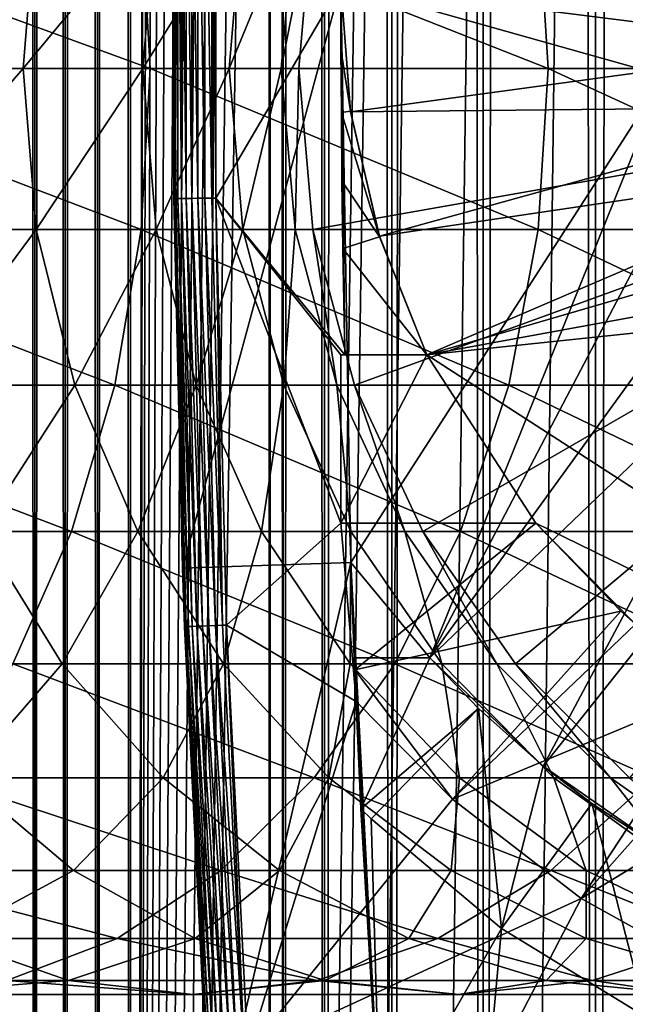
# Model space of a CAD drawing. Extents: x 0 to 350, y 0 to 1216.
# Drawn here: x 312 to 319, y 69 to 81 of the extents above; entities that cross this region are included whole.
import ezdxf

# ---------------------------------------------------------------- set-up
doc = ezdxf.new("R2010")
doc.units = 0
doc.header["$MEASUREMENT"] = 0

msp = doc.modelspace()

# ---------------------------------------------------------------- linework, layer by layer
for points in [[(311.765015, 1.50005, 65.377541), (311.765015, 1214.5, 65.377541), (311.430542, 1214.5, 65.172569)], [(311.765015, 1.50005, 65.377541), (311.430542, 1214.5, 65.172569), (311.430542, 1.50005, 65.172569)], [(311.430542, 1.50005, 36.127483), (311.430542, 1214.5, 36.127483), (311.765015, 1214.5, 35.922508)], [(311.430542, 1.50005, 36.127483), (311.765015, 1214.5, 35.922508), (311.765015, 1.50005, 35.922508)], [(312.127441, 1.50005, 65.527664), (312.127441, 1214.5, 65.527664), (311.765015, 1214.5, 65.377541)], [(312.127441, 1.50005, 65.527664), (311.765015, 1214.5, 65.377541), (311.765015, 1.50005, 65.377541)], [(311.765015, 1.50005, 35.922508), (311.765015, 1214.5, 35.922508), (312.127441, 1214.5, 35.772381)], [(311.765015, 1.50005, 35.922508), (312.127441, 1214.5, 35.772381), (312.127441, 1.50005, 35.772381)], [(312.508911, 1.50005, 65.619247), (312.508911, 1214.5, 65.619247), (312.127441, 1214.5, 65.527664)], [(312.508911, 1.50005, 65.619247), (312.127441, 1214.5, 65.527664), (312.127441, 1.50005, 65.527664)], [(312.127441, 1.50005, 35.772381), (312.127441, 1214.5, 35.772381), (312.508911, 1214.5, 35.680801)], [(312.127441, 1.50005, 35.772381), (312.508911, 1214.5, 35.680801), (312.508911, 1.50005, 35.680801)], [(312.899994, 1.50005, 65.650024), (312.899994, 1214.5, 65.650024), (312.508911, 1214.5, 65.619247)], [(312.899994, 1.50005, 65.650024), (312.508911, 1214.5, 65.619247), (312.508911, 1.50005, 65.619247)], [(312.508911, 1.50005, 35.680801), (312.508911, 1214.5, 35.680801), (312.899994, 1214.5, 35.650024)], [(312.508911, 1.50005, 35.680801), (312.899994, 1214.5, 35.650024), (312.899994, 1.50005, 35.650024)], [(312.899994, 1.50005, 65.650024), (314.899994, 1180, 65.650024), (312.899994, 1214.5, 65.650024)], [(335.399994, 1214.5, 35.650024), (335.399994, 1.50005, 35.650024), (312.899994, 1214.5, 35.650024)], [(312.899994, 1214.5, 35.650024), (335.399994, 1.50005, 35.650024), (312.899994, 1.50005, 35.650024)], [(314.714844, 1.50005, 48.765942), (314.714844, 1214.5, 48.765942), (314.549988, 1.50005, 50.650024)], [(314.549988, 1.50005, 50.650024), (314.714844, 1214.5, 48.765942), (314.549988, 1214.5, 50.650024)], [(314.549988, 1.50005, 50.650024), (314.549988, 1214.5, 50.650024), (314.714844, 1.50005, 52.534107)], [(314.714844, 1.50005, 52.534107), (314.549988, 1214.5, 50.650024), (314.714844, 1214.5, 52.534107)], [(315.204346, 1.50005, 46.939106), (315.204346, 1214.5, 46.939106), (314.714844, 1.50005, 48.765942)], [(314.714844, 1.50005, 48.765942), (315.204346, 1214.5, 46.939106), (314.714844, 1214.5, 48.765942)], [(314.714844, 1.50005, 52.534107), (314.714844, 1214.5, 52.534107), (315.204346, 1.50005, 54.360943)], [(315.204346, 1.50005, 54.360943), (314.714844, 1214.5, 52.534107), (315.204346, 1214.5, 54.360943)], [(316.003632, 1.50005, 45.225025), (316.003632, 1214.5, 45.225025), (315.204346, 1.50005, 46.939106)], [(315.204346, 1.50005, 46.939106), (316.003632, 1214.5, 45.225025), (315.204346, 1214.5, 46.939106)], [(315.204346, 1.50005, 54.360943), (315.204346, 1214.5, 54.360943), (316.003632, 1.50005, 56.075024)], [(316.003632, 1.50005, 56.075024), (315.204346, 1214.5, 54.360943), (316.003632, 1214.5, 56.075024)], [(317.088409, 1.50005, 43.675777), (317.088409, 1214.5, 43.675777), (316.003632, 1.50005, 45.225025)], [(316.003632, 1.50005, 45.225025), (317.088409, 1214.5, 43.675777), (316.003632, 1214.5, 45.225025)], [(316.003632, 1.50005, 56.075024), (316.003632, 1214.5, 56.075024), (317.088409, 1.50005, 57.624268)], [(317.088409, 1.50005, 57.624268), (316.003632, 1214.5, 56.075024), (317.088409, 1214.5, 57.624268)], [(318.425751, 1.50005, 42.338444), (318.425751, 1214.5, 42.338444), (317.088409, 1.50005, 43.675777)], [(317.088409, 1.50005, 43.675777), (318.425751, 1214.5, 42.338444), (317.088409, 1214.5, 43.675777)], [(317.088409, 1.50005, 57.624268), (317.088409, 1214.5, 57.624268), (318.425751, 1.50005, 58.961605)], [(318.425751, 1.50005, 58.961605), (317.088409, 1214.5, 57.624268), (318.425751, 1214.5, 58.961605)], [(319.975006, 1.50005, 41.253647), (319.975006, 1214.5, 41.253647), (318.425751, 1.50005, 42.338444)], [(318.425751, 1.50005, 42.338444), (319.975006, 1214.5, 41.253647), (318.425751, 1214.5, 42.338444)], [(318.425751, 1.50005, 58.961605), (318.425751, 1214.5, 58.961605), (319.975006, 1.50005, 60.046398)], [(319.975006, 1.50005, 60.046398), (318.425751, 1214.5, 58.961605), (319.975006, 1214.5, 60.046398)], [(312.899994, 1.50005, 65.650024), (315.067108, 1178.089844, 65.650024), (314.899994, 1180, 65.650024)], [(315.563385, 1176.237793, 65.650024), (315.067108, 1178.089844, 65.650024), (312.899994, 1.50005, 65.650024)], [(312.899994, 1.50005, 65.650024), (316.373718, 1174.5, 65.650024), (315.563385, 1176.237793, 65.650024)], [(312.899994, 1.50005, 65.650024), (317.473511, 1172.929321, 65.650024), (316.373718, 1174.5, 65.650024)], [(318.829346, 1171.573486, 65.650024), (317.473511, 1172.929321, 65.650024), (312.899994, 1.50005, 65.650024)], [(312.899994, 1.50005, 65.650024), (320.399994, 1170.473755, 65.650024), (318.829346, 1171.573486, 65.650024)], [(312.899994, 1.50005, 65.650024), (331.399994, 1170.473755, 65.650024), (329.662231, 1169.66333, 65.650024)], [(312.899994, 1.50005, 65.650024), (322.137787, 1169.66333, 65.650024), (320.399994, 1170.473755, 65.650024)], [(312.899994, 1.50005, 65.650024), (314.899994, 36.000053, 65.650024), (331.399994, 1170.473755, 65.650024)], [(331.399994, 1170.473755, 65.650024), (314.899994, 36.000053, 65.650024), (315.067108, 37.910141, 65.650024)], [(331.399994, 1170.473755, 65.650024), (315.067108, 37.910141, 65.650024), (315.563385, 39.762177, 65.650024)], [(315.563385, 39.762177, 65.650024), (316.373718, 41.500011, 65.650024), (331.399994, 1170.473755, 65.650024)], [(316.373718, 41.500011, 65.650024), (317.473511, 43.070713, 65.650024), (331.399994, 1170.473755, 65.650024)], [(331.399994, 1170.473755, 65.650024), (317.473511, 43.070713, 65.650024), (318.829346, 44.426479, 65.650024)], [(329.662231, 1169.66333, 65.650024), (327.81012, 1169.167114, 65.650024), (312.899994, 1.50005, 65.650024)], [(323.989868, 1169.167114, 65.650024), (322.137787, 1169.66333, 65.650024), (312.899994, 1.50005, 65.650024)], [(312.899994, 1.50005, 65.650024), (327.81012, 1169.167114, 65.650024), (325.899994, 1169, 65.650024)], [(312.899994, 1.50005, 65.650024), (325.899994, 1169, 65.650024), (323.989868, 1169.167114, 65.650024)], [(317.473511, 87.070663, 64.650024), (318.829346, 88.426491, 64.650024), (325.899994, 80, 64.650024)], [(325.899994, 80, 64.650024), (316.373718, 85.5, 64.650024), (317.473511, 87.070663, 64.650024)], [(325.899994, 80, 64.650024), (315.563385, 83.762222, 64.650024), (316.373718, 85.5, 64.650024)], [(315.067108, 81.910133, 64.650024), (315.563385, 83.762222, 64.650024), (325.899994, 80, 64.650024)], [(313.399994, 81, 35.150024), (313.418152, 78.456024, 35.197075), (313.418152, 83.543976, 35.197075)], [(313.418152, 83.543976, 35.197075), (313.418152, 78.456024, 35.197075), (313.433655, 78.456223, 35.28196)], [(313.418152, 83.543976, 35.197075), (313.433655, 78.456223, 35.28196), (313.433655, 83.543777, 35.28196)], [(313.433655, 83.543777, 35.28196), (313.433655, 78.456223, 35.28196), (313.463501, 78.456596, 35.362911)], [(313.433655, 83.543777, 35.28196), (313.463501, 78.456596, 35.362911), (313.463501, 83.543404, 35.362911)], [(313.463501, 83.543404, 35.362911), (313.463501, 78.456596, 35.362911), (313.506836, 78.457138, 35.437527)], [(313.463501, 83.543404, 35.362911), (313.506836, 78.457138, 35.437527), (313.506836, 83.542862, 35.437527)], [(313.506836, 83.542862, 35.437527), (313.506836, 78.457138, 35.437527), (313.562378, 78.457832, 35.503574)], [(313.506836, 83.542862, 35.437527), (313.562378, 78.457832, 35.503574), (313.562378, 83.542168, 35.503574)], [(313.562378, 83.542168, 35.503574), (313.562378, 78.457832, 35.503574), (313.628418, 78.458664, 35.559097)], [(313.562378, 83.542168, 35.503574), (313.628418, 78.458664, 35.559097), (313.628418, 83.541336, 35.559097)], [(313.628418, 83.541336, 35.559097), (313.628418, 78.458664, 35.559097), (313.703003, 78.459595, 35.602436)], [(313.628418, 83.541336, 35.559097), (313.703003, 78.459595, 35.602436), (313.703003, 83.540405, 35.602436)], [(313.703003, 83.540405, 35.602436), (313.703003, 78.459595, 35.602436), (313.783966, 78.460609, 35.632301)], [(313.703003, 83.540405, 35.602436), (313.783966, 78.460609, 35.632301), (313.783966, 83.539391, 35.632301)], [(313.783966, 83.539391, 35.632301), (313.783966, 78.460609, 35.632301), (313.868835, 78.46167, 35.647804)], [(313.783966, 83.539391, 35.632301), (313.868835, 78.46167, 35.647804), (313.868835, 83.53833, 35.647804)], [(313.868835, 83.53833, 35.647804), (313.868835, 78.46167, 35.647804), (313.915894, 83.537743, 35.650024)], [(313.868835, 78.46167, 35.647804), (313.915894, 78.462257, 35.650024), (313.915894, 83.537743, 35.650024)], [(315.399994, 81, 35.650024), (313.915894, 83.537743, 35.650024), (313.915894, 78.462257, 35.650024)], [(313.029541, 81.910133, 142.766525), (307.91922, 81.910133, 146.556595), (313.135559, 80, 142.895706)], [(313.135559, 80, 142.895706), (307.91922, 81.910133, 146.556595), (308.012085, 80, 146.695541)], [(311.626831, 80, 109.105408), (309.822601, 80, 112.920082), (311.781219, 81.910133, 109.169365)], [(311.781219, 81.910133, 109.169365), (309.822601, 80, 112.920082), (309.970001, 81.910133, 112.998863)], [(313.048431, 80, 105.132263), (311.626831, 80, 109.105408), (313.208344, 81.910133, 105.180779)], [(313.208344, 81.910133, 105.180779), (311.626831, 80, 109.105408), (311.781219, 81.910133, 109.169365)], [(317.743744, 81.910133, 138.49379), (313.029541, 81.910133, 142.766525), (317.861938, 80, 138.611969)], [(317.861938, 80, 138.611969), (313.029541, 81.910133, 142.766525), (313.135559, 80, 142.895706)], [(314.073792, 80, 101.03891), (313.048431, 80, 105.132263), (314.237671, 81.910133, 101.07151)], [(314.237671, 81.910133, 101.07151), (313.048431, 80, 105.132263), (313.208344, 81.910133, 105.180779)], [(314.692963, 80, 96.864761), (314.073792, 80, 101.03891), (314.859253, 81.910133, 96.881142)], [(314.859253, 81.910133, 96.881142), (314.073792, 80, 101.03891), (314.237671, 81.910133, 101.07151)], [(314.899994, 80, 92.650024), (314.692963, 80, 96.864761), (315.067108, 81.910133, 92.650024)], [(315.067108, 81.910133, 92.650024), (314.692963, 80, 96.864761), (314.859253, 81.910133, 96.881142)], [(325.899994, 80, 64.650024), (314.899994, 80, 64.650024), (315.067108, 81.910133, 64.650024)], [(314.899994, 80, 64.650024), (315.067108, 81.910133, 92.650024), (315.067108, 81.910133, 64.650024)], [(314.899994, 80, 64.650024), (314.899994, 80, 92.650024), (315.067108, 81.910133, 92.650024)], [(322.016479, 81.910133, 133.779572), (317.743744, 81.910133, 138.49379), (322.145691, 80, 133.88559)], [(322.145691, 80, 133.88559), (317.743744, 81.910133, 138.49379), (317.861938, 80, 138.611969)], [(313.399994, 81, 35.150024), (313.415924, 78.456001, 35.150024), (313.418152, 78.456024, 35.197075)], [(313.518494, 74.062981, 0.650024), (313.415924, 78.456001, 35.150024), (313.399994, 81, 0.650024)], [(313.415924, 78.456001, 35.150024), (313.399994, 81, 35.150024), (313.399994, 81, 0.650024)], [(315.399994, 81, 0.650024), (313.518494, 74.062981, 0.650024), (313.399994, 81, 0.650024)], [(315.517334, 74.131287, 0.650024), (313.518494, 74.062981, 0.650024), (315.399994, 81, 0.650024)], [(315.399994, 81, 35.650024), (313.915894, 78.462257, 35.650024), (315.44812, 76.599998, 35.650024)], [(315.399994, 81, 32.650024), (315.401459, 80.234489, 32.677826), (315.513733, 79.496178, 32.650024)], [(315.399994, 81, 35.650024), (315.44812, 76.599998, 35.650024), (315.448334, 76.599716, 33.530441)], [(315.448334, 76.599716, 33.530441), (315.424469, 77.863373, 33.107071), (315.399994, 81, 35.650024)], [(315.399994, 81, 35.650024), (315.424469, 77.863373, 33.107071), (315.413544, 78.666031, 32.905594)], [(315.399994, 81, 35.650024), (315.413544, 78.666031, 32.905594), (315.405731, 79.479752, 32.759239)], [(315.405731, 79.479752, 32.759239), (315.401459, 80.234489, 32.677826), (315.399994, 81, 35.650024)], [(315.399994, 81, 35.650024), (315.401459, 80.234489, 32.677826), (315.399994, 81, 32.650024)], [(315.513733, 79.496178, 32.650024), (315.515106, 79.487167, 5.650023), (315.399994, 81, 5.650023)], [(315.513733, 79.496178, 32.650024), (315.399994, 81, 5.650023), (315.399994, 81, 32.650024)], [(315.515106, 79.487167, 5.650023), (321.214569, 80.261993, 5.650023), (315.399994, 81, 5.650023)], [(315.399994, 81, 5.650023), (321.214569, 80.261993, 5.650023), (321.149994, 81, 5.650023)], [(315.399994, 81, 0.650024), (315.399994, 81, 3.650023), (315.517334, 74.131287, 0.650024)], [(315.517334, 74.131287, 0.650024), (315.399994, 81, 3.650023), (315.517334, 74.131287, 3.650023)], [(315.399994, 81, 3.650023), (319.244965, 79.914696, 3.650023), (315.517334, 74.131287, 3.650023)], [(315.399994, 81, 3.650023), (319.149994, 81, 3.650023), (319.244965, 79.914696, 3.650023)], [(315.515106, 79.487167, 5.650023), (321.406311, 79.546417, 5.650023), (321.214569, 80.261993, 5.650023)], [(315.513733, 79.496178, 32.650024), (315.401459, 80.234489, 32.677826), (315.405731, 79.479752, 32.759239)], [(313.029541, 78.089867, 142.766525), (308.012085, 80, 146.695541), (307.91922, 78.089867, 146.556595)], [(313.135559, 80, 142.895706), (308.012085, 80, 146.695541), (313.029541, 78.089867, 142.766525)], [(311.626831, 80, 109.105408), (309.970001, 78.089867, 112.998863), (309.822601, 80, 112.920082)], [(311.781219, 78.089867, 109.169365), (309.970001, 78.089867, 112.998863), (311.626831, 80, 109.105408)], [(313.048431, 80, 105.132263), (311.781219, 78.089867, 109.169365), (311.626831, 80, 109.105408)], [(313.208344, 78.089867, 105.180779), (311.781219, 78.089867, 109.169365), (313.048431, 80, 105.132263)], [(317.743744, 78.089867, 138.49379), (313.135559, 80, 142.895706), (313.029541, 78.089867, 142.766525)], [(314.073792, 80, 101.03891), (313.208344, 78.089867, 105.180779), (313.048431, 80, 105.132263)], [(317.861938, 80, 138.611969), (313.135559, 80, 142.895706), (317.743744, 78.089867, 138.49379)], [(314.237671, 78.089867, 101.07151), (313.208344, 78.089867, 105.180779), (314.073792, 80, 101.03891)], [(314.692963, 80, 96.864761), (314.237671, 78.089867, 101.07151), (314.073792, 80, 101.03891)], [(314.859253, 78.089867, 96.881142), (314.237671, 78.089867, 101.07151), (314.692963, 80, 96.864761)], [(314.899994, 80, 92.650024), (314.859253, 78.089867, 96.881142), (314.692963, 80, 96.864761)], [(315.067108, 78.089867, 92.650024), (314.859253, 78.089867, 96.881142), (314.899994, 80, 92.650024)], [(325.899994, 80, 64.650024), (315.067108, 78.089867, 64.650024), (314.899994, 80, 64.650024)], [(315.067108, 78.089867, 64.650024), (315.067108, 78.089867, 92.650024), (314.899994, 80, 92.650024)], [(315.067108, 78.089867, 64.650024), (314.899994, 80, 92.650024), (314.899994, 80, 64.650024)], [(315.563385, 76.237778, 64.650024), (315.067108, 78.089867, 64.650024), (325.899994, 80, 64.650024)], [(315.517334, 74.131287, 3.650023), (319.244965, 79.914696, 3.650023), (316.455719, 73, 3.650023)], [(325.899994, 80, 64.650024), (316.373718, 74.5, 64.650024), (315.563385, 76.237778, 64.650024)], [(325.899994, 80, 64.650024), (317.473511, 72.929337, 64.650024), (316.373718, 74.5, 64.650024)], [(316.455719, 73, 3.650023), (319.244965, 79.914696, 3.650023), (319.526917, 78.862373, 3.650023)], [(318.829346, 71.573509, 64.650024), (317.473511, 72.929337, 64.650024), (325.899994, 80, 64.650024)], [(322.016479, 78.089867, 133.779572), (317.861938, 80, 138.611969), (317.743744, 78.089867, 138.49379)], [(322.145691, 80, 133.88559), (317.861938, 80, 138.611969), (322.016479, 78.089867, 133.779572)], [(315.513733, 79.496178, 32.650024), (315.405731, 79.479752, 32.759239), (315.860474, 78.000465, 32.650024)], [(315.860474, 78.000465, 32.650024), (315.405731, 79.479752, 32.759239), (315.413544, 78.666031, 32.905594)], [(315.860474, 78.000465, 32.650024), (315.515106, 79.487167, 5.650023), (315.513733, 79.496178, 32.650024)], [(315.857727, 78.009163, 5.650023), (321.406311, 79.546417, 5.650023), (315.515106, 79.487167, 5.650023)], [(315.860474, 78.000465, 32.650024), (315.857727, 78.009163, 5.650023), (315.515106, 79.487167, 5.650023)], [(315.857727, 78.009163, 5.650023), (321.719391, 78.875, 5.650023), (321.406311, 79.546417, 5.650023)], [(316.420013, 76.599998, 5.650023), (321.719391, 78.875, 5.650023), (315.857727, 78.009163, 5.650023)], [(316.420013, 76.599998, 5.650023), (322.144318, 78.26815, 5.650023), (321.719391, 78.875, 5.650023)], [(319.526917, 78.862373, 3.650023), (319.987335, 77.875, 3.650023), (316.455719, 73, 3.650023)], [(315.860474, 78.000465, 32.650024), (315.413544, 78.666031, 32.905594), (315.424469, 77.863373, 33.107071)], [(313.418152, 78.456024, 35.197075), (313.415924, 78.456001, 35.150024), (313.543365, 73.369591, 35.150024)], [(313.518494, 74.062981, 0.650024), (313.543365, 73.369591, 35.150024), (313.415924, 78.456001, 35.150024)], [(313.418152, 78.456024, 35.197075), (313.561066, 73.370262, 35.28196), (313.433655, 78.456223, 35.28196)], [(313.543365, 73.369591, 35.150024), (313.545593, 73.369675, 35.197075), (313.418152, 78.456024, 35.197075)], [(313.418152, 78.456024, 35.197075), (313.545593, 73.369675, 35.197075), (313.561066, 73.370262, 35.28196)], [(313.433655, 78.456223, 35.28196), (313.590912, 73.371384, 35.362911), (313.463501, 78.456596, 35.362911)], [(313.433655, 78.456223, 35.28196), (313.561066, 73.370262, 35.28196), (313.590912, 73.371384, 35.362911)], [(313.463501, 78.456596, 35.362911), (313.634216, 73.373009, 35.437527), (313.506836, 78.457138, 35.437527)], [(313.463501, 78.456596, 35.362911), (313.590912, 73.371384, 35.362911), (313.634216, 73.373009, 35.437527)], [(313.506836, 78.457138, 35.437527), (313.689697, 73.375092, 35.503574), (313.562378, 78.457832, 35.503574)], [(313.506836, 78.457138, 35.437527), (313.634216, 73.373009, 35.437527), (313.689697, 73.375092, 35.503574)], [(313.562378, 78.457832, 35.503574), (313.755707, 73.377579, 35.559097), (313.628418, 78.458664, 35.559097)], [(313.562378, 78.457832, 35.503574), (313.689697, 73.375092, 35.503574), (313.755707, 73.377579, 35.559097)], [(313.628418, 78.458664, 35.559097), (313.830261, 73.380379, 35.602436), (313.703003, 78.459595, 35.602436)], [(313.628418, 78.458664, 35.559097), (313.755707, 73.377579, 35.559097), (313.830261, 73.380379, 35.602436)], [(313.703003, 78.459595, 35.602436), (313.911163, 73.383423, 35.632301), (313.783966, 78.460609, 35.632301)], [(313.703003, 78.459595, 35.602436), (313.830261, 73.380379, 35.602436), (313.911163, 73.383423, 35.632301)], [(313.783966, 78.460609, 35.632301), (313.996002, 73.386604, 35.647804), (313.868835, 78.46167, 35.647804)], [(313.783966, 78.460609, 35.632301), (313.911163, 73.383423, 35.632301), (313.996002, 73.386604, 35.647804)], [(313.868835, 78.46167, 35.647804), (313.996002, 73.386604, 35.647804), (313.915894, 78.462257, 35.650024)], [(314.04303, 73.388374, 35.650024), (315.399994, 74.599998, 35.650024), (313.915894, 78.462257, 35.650024)], [(313.915894, 78.462257, 35.650024), (315.399994, 74.599998, 35.650024), (315.399994, 76.599998, 35.650024)], [(313.915894, 78.462257, 35.650024), (315.399994, 76.599998, 35.650024), (315.44812, 76.599998, 35.650024)], [(313.996002, 73.386604, 35.647804), (314.04303, 73.388374, 35.650024), (313.915894, 78.462257, 35.650024)], [(322.668152, 77.744308, 5.650023), (322.144318, 78.26815, 5.650023), (316.420013, 76.599998, 5.650023)], [(312.714691, 76.237778, 142.382904), (307.91922, 78.089867, 146.556595), (307.643524, 76.237778, 146.143967)], [(313.029541, 78.089867, 142.766525), (307.91922, 78.089867, 146.556595), (312.714691, 76.237778, 142.382904)], [(311.781219, 78.089867, 109.169365), (310.407684, 76.237778, 113.232796), (309.970001, 78.089867, 112.998863)], [(312.239716, 76.237778, 109.359276), (310.407684, 76.237778, 113.232796), (311.781219, 78.089867, 109.169365)], [(313.208344, 78.089867, 105.180779), (312.239716, 76.237778, 109.359276), (311.781219, 78.089867, 109.169365)], [(313.683258, 76.237778, 105.324829), (312.239716, 76.237778, 109.359276), (313.208344, 78.089867, 105.180779)], [(317.392853, 76.237778, 138.142883), (313.029541, 78.089867, 142.766525), (312.714691, 76.237778, 142.382904)], [(317.743744, 78.089867, 138.49379), (313.029541, 78.089867, 142.766525), (317.392853, 76.237778, 138.142883)], [(314.237671, 78.089867, 101.07151), (313.683258, 76.237778, 105.324829), (313.208344, 78.089867, 105.180779)], [(314.724396, 76.237778, 101.168327), (313.683258, 76.237778, 105.324829), (314.237671, 78.089867, 101.07151)], [(314.859253, 78.089867, 96.881142), (314.724396, 76.237778, 101.168327), (314.237671, 78.089867, 101.07151)], [(315.353149, 76.237778, 96.929787), (314.724396, 76.237778, 101.168327), (314.859253, 78.089867, 96.881142)], [(315.067108, 78.089867, 92.650024), (315.353149, 76.237778, 96.929787), (314.859253, 78.089867, 96.881142)], [(315.563385, 76.237778, 92.650024), (315.353149, 76.237778, 96.929787), (315.067108, 78.089867, 92.650024)], [(315.563385, 76.237778, 64.650024), (315.563385, 76.237778, 92.650024), (315.067108, 78.089867, 92.650024)], [(315.563385, 76.237778, 64.650024), (315.067108, 78.089867, 92.650024), (315.067108, 78.089867, 64.650024)], [(321.632874, 76.237778, 133.464737), (317.743744, 78.089867, 138.49379), (317.392853, 76.237778, 138.142883)], [(322.016479, 78.089867, 133.779572), (317.743744, 78.089867, 138.49379), (321.632874, 76.237778, 133.464737)], [(315.860474, 78.000465, 32.650024), (315.424469, 77.863373, 33.107071), (316.420013, 76.599998, 32.650024)], [(316.420013, 76.599998, 32.650024), (316.420013, 76.599998, 5.650023), (315.857727, 78.009163, 5.650023)], [(316.420013, 76.599998, 32.650024), (315.857727, 78.009163, 5.650023), (315.860474, 78.000465, 32.650024)], [(316.420013, 76.599998, 32.650024), (315.424469, 77.863373, 33.107071), (315.448334, 76.599716, 33.530441)], [(316.455719, 73, 3.650023), (319.987335, 77.875, 3.650023), (320.612213, 76.982574, 3.650023)], [(322.668152, 77.744308, 5.650023), (316.420013, 76.599998, 5.650023), (323.274994, 77.319389, 5.650023)], [(323.274994, 77.319389, 5.650023), (316.420013, 76.599998, 5.650023), (325.075317, 71.005272, 5.650023)], [(316.455719, 73, 3.650023), (320.612213, 76.982574, 3.650023), (317.803619, 71.710495, 3.650023)], [(317.803619, 71.710495, 3.650023), (320.612213, 76.982574, 3.650023), (321.382568, 76.212219, 3.650023)], [(315.44812, 76.599998, 35.650024), (315.399994, 76.599998, 35.650024), (315.448334, 76.599716, 33.530441)], [(315.448334, 76.599716, 33.530441), (315.399994, 76.599998, 35.650024), (315.399994, 76.599998, 5.650023)], [(315.448334, 76.599716, 33.530441), (315.399994, 76.599998, 5.650023), (316.420013, 76.599998, 32.650024)], [(316.420013, 76.599998, 32.650024), (315.399994, 76.599998, 5.650023), (316.420013, 76.599998, 5.650023)], [(315.399994, 74.599998, 35.650024), (315.399994, 74.599998, 5.650023), (315.399994, 76.599998, 35.650024)], [(315.399994, 76.599998, 35.650024), (315.399994, 74.599998, 5.650023), (315.399994, 76.599998, 5.650023)], [(315.399994, 76.599998, 5.650023), (315.399994, 74.599998, 5.650023), (316.420013, 76.599998, 5.650023)], [(316.420013, 76.599998, 5.650023), (315.399994, 74.599998, 5.650023), (317.716248, 74.599998, 5.650023)], [(316.420013, 76.599998, 5.650023), (317.716248, 74.599998, 5.650023), (325.075317, 71.005272, 5.650023)], [(312.200653, 74.5, 141.7565), (307.643524, 76.237778, 146.143967), (307.193329, 74.5, 145.4702)], [(312.714691, 76.237778, 142.382904), (307.643524, 76.237778, 146.143967), (312.200653, 74.5, 141.7565)], [(312.239716, 76.237778, 109.359276), (311.122314, 74.5, 113.614792), (310.407684, 76.237778, 113.232796)], [(312.988342, 74.5, 109.66938), (311.122314, 74.5, 113.614792), (312.239716, 76.237778, 109.359276)], [(316.819855, 74.5, 137.569885), (312.714691, 76.237778, 142.382904), (312.200653, 74.5, 141.7565)], [(313.683258, 76.237778, 105.324829), (312.988342, 74.5, 109.66938), (312.239716, 76.237778, 109.359276)], [(317.392853, 76.237778, 138.142883), (312.714691, 76.237778, 142.382904), (316.819855, 74.5, 137.569885)], [(314.45871, 74.5, 105.560066), (312.988342, 74.5, 109.66938), (313.683258, 76.237778, 105.324829)], [(314.724396, 76.237778, 101.168327), (314.45871, 74.5, 105.560066), (313.683258, 76.237778, 105.324829)], [(315.519165, 74.5, 101.326416), (314.45871, 74.5, 105.560066), (314.724396, 76.237778, 101.168327)], [(315.353149, 76.237778, 96.929787), (315.519165, 74.5, 101.326416), (314.724396, 76.237778, 101.168327)], [(315.563385, 76.237778, 92.650024), (316.159546, 74.5, 97.009209), (315.353149, 76.237778, 96.929787)], [(316.159546, 74.5, 97.009209), (315.519165, 74.5, 101.326416), (315.353149, 76.237778, 96.929787)], [(316.373718, 74.5, 92.650024), (316.159546, 74.5, 97.009209), (315.563385, 76.237778, 92.650024)], [(316.373718, 74.5, 64.650024), (316.373718, 74.5, 92.650024), (315.563385, 76.237778, 92.650024)], [(316.373718, 74.5, 64.650024), (315.563385, 76.237778, 92.650024), (315.563385, 76.237778, 64.650024)], [(321.0065, 74.5, 132.950668), (317.392853, 76.237778, 138.142883), (316.819855, 74.5, 137.569885)], [(321.632874, 76.237778, 133.464737), (317.392853, 76.237778, 138.142883), (321.0065, 74.5, 132.950668)], [(317.803619, 71.710495, 3.650023), (321.382568, 76.212219, 3.650023), (319.335052, 70.64547, 3.650023)], [(314.04303, 73.388374, 35.650024), (315.580505, 72.480751, 35.650024), (315.399994, 74.599998, 35.650024)], [(317.716248, 74.599998, 5.650023), (315.399994, 74.599998, 5.650023), (315.501862, 74.599983, 34.436985)], [(315.501862, 74.599983, 34.436985), (315.399994, 74.599998, 5.650023), (315.399994, 74.599998, 35.650024)], [(315.501862, 74.599983, 34.436985), (315.399994, 74.599998, 35.650024), (315.501862, 74.599998, 35.650024)], [(315.580505, 72.480751, 35.650024), (315.501862, 74.599998, 35.650024), (315.399994, 74.599998, 35.650024)], [(315.564972, 72.855614, 35.419476), (317.716248, 74.599998, 32.650024), (315.501862, 74.599983, 34.436985)], [(315.501862, 74.599983, 34.436985), (315.501862, 74.599998, 35.650024), (315.564972, 72.855614, 35.419476)], [(315.564972, 72.855614, 35.419476), (315.501862, 74.599998, 35.650024), (315.580505, 72.480751, 35.650024)], [(315.501862, 74.599983, 34.436985), (317.716248, 74.599998, 32.650024), (317.716248, 74.599998, 5.650023)], [(315.564972, 72.855614, 35.419476), (318.726288, 73.552742, 32.650024), (317.716248, 74.599998, 32.650024)], [(318.726288, 73.552742, 32.650024), (318.900391, 73.400322, 5.650023), (317.716248, 74.599998, 5.650023)], [(318.726288, 73.552742, 32.650024), (317.716248, 74.599998, 5.650023), (317.716248, 74.599998, 32.650024)], [(325.075317, 71.005272, 5.650023), (317.716248, 74.599998, 5.650023), (318.900391, 73.400322, 5.650023)], [(312.200653, 74.5, 141.7565), (307.193329, 74.5, 145.4702), (311.50293, 72.929337, 140.906357)], [(312.092255, 72.929337, 114.133232), (309.792969, 72.929337, 117.969307), (311.122314, 74.5, 113.614792)], [(312.988342, 74.5, 109.66938), (312.092255, 72.929337, 114.133232), (311.122314, 74.5, 113.614792)], [(316.042206, 72.929337, 136.792221), (312.200653, 74.5, 141.7565), (311.50293, 72.929337, 140.906357)], [(314.004425, 72.929337, 110.090248), (312.092255, 72.929337, 114.133232), (312.988342, 74.5, 109.66938)], [(316.819855, 74.5, 137.569885), (312.200653, 74.5, 141.7565), (316.042206, 72.929337, 136.792221)], [(314.45871, 74.5, 105.560066), (314.004425, 72.929337, 110.090248), (312.988342, 74.5, 109.66938)], [(315.511108, 72.929337, 105.879318), (314.004425, 72.929337, 110.090248), (314.45871, 74.5, 105.560066)], [(315.519165, 74.5, 101.326416), (315.511108, 72.929337, 105.879318), (314.45871, 74.5, 105.560066)], [(316.597839, 72.929337, 101.54097), (315.511108, 72.929337, 105.879318), (315.519165, 74.5, 101.326416)], [(316.159546, 74.5, 97.009209), (316.597839, 72.929337, 101.54097), (315.519165, 74.5, 101.326416)], [(320.156311, 72.929337, 132.252975), (316.819855, 74.5, 137.569885), (316.042206, 72.929337, 136.792221)], [(316.373718, 74.5, 92.650024), (317.254089, 72.929337, 97.117012), (316.159546, 74.5, 97.009209)], [(317.254089, 72.929337, 97.117012), (316.597839, 72.929337, 101.54097), (316.159546, 74.5, 97.009209)], [(317.473511, 72.929337, 92.650024), (317.254089, 72.929337, 97.117012), (316.373718, 74.5, 92.650024)], [(317.473511, 72.929337, 64.650024), (317.473511, 72.929337, 92.650024), (316.373718, 74.5, 92.650024)], [(317.473511, 72.929337, 64.650024), (316.373718, 74.5, 92.650024), (316.373718, 74.5, 64.650024)], [(321.0065, 74.5, 132.950668), (316.819855, 74.5, 137.569885), (320.156311, 72.929337, 132.252975)], [(315.517334, 74.131287, 0.650024), (313.87381, 67.134056, 0.650024), (313.518494, 74.062981, 0.650024)], [(313.87381, 67.134056, 0.650024), (313.798157, 68.287971, 35.150024), (313.518494, 74.062981, 0.650024)], [(313.798157, 68.287971, 35.150024), (313.543365, 73.369591, 35.150024), (313.518494, 74.062981, 0.650024)], [(315.869141, 67.270584, 0.650024), (313.87381, 67.134056, 0.650024), (315.517334, 74.131287, 0.650024)], [(315.517334, 74.131287, 0.650024), (315.517334, 74.131287, 3.650023), (315.869141, 67.270584, 0.650024)], [(315.869141, 67.270584, 0.650024), (315.517334, 74.131287, 3.650023), (315.559174, 73, 3.650023)], [(315.517334, 74.131287, 3.650023), (316.455719, 73, 3.650023), (315.559174, 73, 3.650023)], [(316.724182, 71.318565, 35.650024), (318.726288, 73.552742, 32.650024), (315.564972, 72.855614, 35.419476)], [(316.724182, 71.318565, 35.650024), (318.900391, 73.400322, 32.650024), (318.726288, 73.552742, 32.650024)], [(318.900391, 73.400322, 32.650024), (318.900391, 73.400322, 5.650023), (318.726288, 73.552742, 32.650024)], [(313.545593, 73.369675, 35.197075), (313.543365, 73.369591, 35.150024), (313.798157, 68.287971, 35.150024)], [(313.545593, 73.369675, 35.197075), (313.815857, 68.289085, 35.28196), (313.561066, 73.370262, 35.28196)], [(313.798157, 68.287971, 35.150024), (313.800385, 68.288116, 35.197075), (313.545593, 73.369675, 35.197075)], [(313.545593, 73.369675, 35.197075), (313.800385, 68.288116, 35.197075), (313.815857, 68.289085, 35.28196)], [(313.561066, 73.370262, 35.28196), (313.845642, 68.290955, 35.362911), (313.590912, 73.371384, 35.362911)], [(313.561066, 73.370262, 35.28196), (313.815857, 68.289085, 35.28196), (313.845642, 68.290955, 35.362911)], [(313.590912, 73.371384, 35.362911), (313.888916, 68.293663, 35.437527), (313.634216, 73.373009, 35.437527)], [(313.590912, 73.371384, 35.362911), (313.845642, 68.290955, 35.362911), (313.888916, 68.293663, 35.437527)], [(313.634216, 73.373009, 35.437527), (313.944336, 68.297142, 35.503574), (313.689697, 73.375092, 35.503574)], [(313.634216, 73.373009, 35.437527), (313.888916, 68.293663, 35.437527), (313.944336, 68.297142, 35.503574)], [(313.689697, 73.375092, 35.503574), (314.010254, 68.30127, 35.559097), (313.755707, 73.377579, 35.559097)], [(313.689697, 73.375092, 35.503574), (313.944336, 68.297142, 35.503574), (314.010254, 68.30127, 35.559097)], [(313.755707, 73.377579, 35.559097), (314.084717, 68.305939, 35.602436), (313.830261, 73.380379, 35.602436)], [(313.755707, 73.377579, 35.559097), (314.010254, 68.30127, 35.559097), (314.084717, 68.305939, 35.602436)], [(313.830261, 73.380379, 35.602436), (314.165497, 68.311005, 35.632301), (313.911163, 73.383423, 35.632301)], [(313.830261, 73.380379, 35.602436), (314.084717, 68.305939, 35.602436), (314.165497, 68.311005, 35.632301)], [(313.911163, 73.383423, 35.632301), (314.250214, 68.316322, 35.647804), (313.996002, 73.386604, 35.647804)], [(313.911163, 73.383423, 35.632301), (314.165497, 68.311005, 35.632301), (314.250214, 68.316322, 35.647804)], [(313.996002, 73.386604, 35.647804), (314.250214, 68.316322, 35.647804), (314.04303, 73.388374, 35.650024)], [(314.29718, 68.319267, 35.650024), (315.580505, 72.480751, 35.650024), (314.04303, 73.388374, 35.650024)], [(314.250214, 68.316322, 35.647804), (314.29718, 68.319267, 35.650024), (314.04303, 73.388374, 35.650024)], [(316.724182, 71.318565, 35.650024), (319.901459, 72.6474, 32.650024), (318.900391, 73.400322, 32.650024)], [(315.869141, 67.270584, 0.650024), (315.559174, 73, 3.650023), (315.559235, 72.999802, 32.503609)], [(315.559235, 72.999802, 32.503609), (315.559174, 73, 3.650023), (316.455719, 73, 31.821596)], [(316.455719, 73, 31.821596), (315.559174, 73, 3.650023), (316.455719, 73, 3.650023)], [(315.559235, 72.999802, 32.503609), (316.455719, 73, 31.821596), (315.638641, 71.205025, 33.650024)], [(315.559235, 72.999802, 32.503609), (315.638641, 71.205025, 33.650024), (315.869141, 67.270584, 0.650024)], [(315.638641, 71.205025, 33.650024), (316.455719, 73, 31.821596), (317.034851, 72.396271, 31.821596)], [(316.455719, 73, 31.821596), (316.455719, 73, 3.650023), (317.034851, 72.396271, 31.821596)], [(317.034851, 72.396271, 31.821596), (316.455719, 73, 3.650023), (317.803619, 71.710495, 3.650023)], [(312.092255, 72.929337, 114.133232), (310.920319, 71.573509, 118.722565), (309.792969, 72.929337, 117.969307)], [(315.083496, 71.573509, 135.833511), (311.50293, 72.929337, 140.906357), (310.642822, 71.573509, 139.858292)], [(313.287994, 71.573509, 114.772362), (310.920319, 71.573509, 118.722565), (312.092255, 72.929337, 114.133232)], [(316.042206, 72.929337, 136.792221), (311.50293, 72.929337, 140.906357), (315.083496, 71.573509, 135.833511)], [(314.004425, 72.929337, 110.090248), (313.287994, 71.573509, 114.772362), (312.092255, 72.929337, 114.133232)], [(315.25705, 71.573509, 110.6091), (313.287994, 71.573509, 114.772362), (314.004425, 72.929337, 110.090248)], [(315.511108, 72.929337, 105.879318), (315.25705, 71.573509, 110.6091), (314.004425, 72.929337, 110.090248)], [(319.108246, 71.573509, 131.392853), (316.042206, 72.929337, 136.792221), (315.083496, 71.573509, 135.833511)], [(316.808563, 71.573509, 106.272888), (315.25705, 71.573509, 110.6091), (315.511108, 72.929337, 105.879318)], [(316.597839, 72.929337, 101.54097), (316.808563, 71.573509, 106.272888), (315.511108, 72.929337, 105.879318)], [(320.156311, 72.929337, 132.252975), (316.042206, 72.929337, 136.792221), (319.108246, 71.573509, 131.392853)], [(317.254089, 72.929337, 97.117012), (317.927612, 71.573509, 101.805481), (316.597839, 72.929337, 101.54097)], [(317.927612, 71.573509, 101.805481), (316.808563, 71.573509, 106.272888), (316.597839, 72.929337, 101.54097)], [(317.473511, 72.929337, 92.650024), (318.603333, 71.573509, 97.249901), (317.254089, 72.929337, 97.117012)], [(318.603333, 71.573509, 97.249901), (317.927612, 71.573509, 101.805481), (317.254089, 72.929337, 97.117012)], [(318.829346, 71.573509, 92.650024), (318.603333, 71.573509, 97.249901), (317.473511, 72.929337, 92.650024)], [(318.829346, 71.573509, 64.650024), (318.829346, 71.573509, 92.650024), (317.473511, 72.929337, 92.650024)], [(318.829346, 71.573509, 64.650024), (317.473511, 72.929337, 92.650024), (317.473511, 72.929337, 64.650024)], [(315.564972, 72.855614, 35.419476), (315.580505, 72.480751, 35.650024), (316.724182, 71.318565, 35.650024)], [(318.251892, 70.141624, 35.650024), (319.901459, 72.6474, 32.650024), (316.724182, 71.318565, 35.650024)], [(318.251892, 70.141624, 35.650024), (320.269226, 72.416588, 32.650024), (319.901459, 72.6474, 32.650024)], [(314.29718, 68.319267, 35.650024), (316.724182, 71.318565, 35.650024), (315.580505, 72.480751, 35.650024)], [(321.197601, 71.925865, 32.650024), (320.269226, 72.416588, 32.650024), (318.251892, 70.141624, 35.650024)], [(315.638641, 71.205025, 33.650024), (317.034851, 72.396271, 31.821596), (315.760254, 71.085327, 33.650024)], [(315.760254, 71.085327, 33.650024), (317.034851, 72.396271, 31.821596), (317.309509, 69.785301, 33.650024)], [(317.034851, 72.396271, 31.821596), (317.803619, 71.710495, 31.821596), (317.309509, 69.785301, 33.650024)], [(317.803619, 71.710495, 3.650023), (317.803619, 71.710495, 31.821596), (317.034851, 72.396271, 31.821596)], [(319.93689, 69.203629, 35.650024), (321.197601, 71.925865, 32.650024), (318.251892, 70.141624, 35.650024)], [(317.309509, 69.785301, 33.650024), (317.803619, 71.710495, 31.821596), (318.379242, 71.268135, 31.821596)], [(319.335052, 70.64547, 3.650023), (318.379242, 71.268135, 31.821596), (317.803619, 71.710495, 3.650023)], [(317.803619, 71.710495, 3.650023), (318.379242, 71.268135, 31.821596), (317.803619, 71.710495, 31.821596)], [(312.226288, 70.473717, 119.595177), (309.390991, 70.473717, 123.418098), (310.920319, 71.573509, 118.722565)], [(313.972839, 70.473717, 134.72287), (310.642822, 71.573509, 139.858292), (309.646393, 70.473717, 138.64415)], [(315.083496, 71.573509, 135.833511), (310.642822, 71.573509, 139.858292), (313.972839, 70.473717, 134.72287)], [(313.287994, 71.573509, 114.772362), (312.226288, 70.473717, 119.595177), (310.920319, 71.573509, 118.722565)], [(314.673187, 70.473717, 115.512764), (312.226288, 70.473717, 119.595177), (313.287994, 71.573509, 114.772362)], [(315.25705, 71.573509, 110.6091), (314.673187, 70.473717, 115.512764), (313.287994, 71.573509, 114.772362)], [(317.894104, 70.473717, 130.396423), (315.083496, 71.573509, 135.833511), (313.972839, 70.473717, 134.72287)], [(316.70816, 70.473717, 111.210167), (314.673187, 70.473717, 115.512764), (315.25705, 71.573509, 110.6091)], [(319.108246, 71.573509, 131.392853), (315.083496, 71.573509, 135.833511), (317.894104, 70.473717, 130.396423)], [(316.808563, 71.573509, 106.272888), (316.70816, 70.473717, 111.210167), (315.25705, 71.573509, 110.6091)], [(318.311615, 70.473717, 106.728828), (316.70816, 70.473717, 111.210167), (316.808563, 71.573509, 106.272888)], [(317.927612, 71.573509, 101.805481), (318.311615, 70.473717, 106.728828), (316.808563, 71.573509, 106.272888)], [(321.372437, 70.473717, 125.706451), (319.108246, 71.573509, 131.392853), (317.894104, 70.473717, 130.396423)], [(318.603333, 71.573509, 97.249901), (319.468079, 70.473717, 102.1119), (317.927612, 71.573509, 101.805481)], [(319.468079, 70.473717, 102.1119), (318.311615, 70.473717, 106.728828), (317.927612, 71.573509, 101.805481)], [(318.829346, 71.573509, 92.650024), (320.166443, 70.473717, 97.403854), (318.603333, 71.573509, 97.249901)], [(320.166443, 70.473717, 97.403854), (319.468079, 70.473717, 102.1119), (318.603333, 71.573509, 97.249901)], [(318.251892, 70.141624, 35.650024), (316.724182, 71.318565, 35.650024), (314.29718, 68.319267, 35.650024)], [(317.309509, 69.785301, 33.650024), (318.379242, 71.268135, 31.821596), (319.03183, 68.725151, 33.650024)], [(319.03183, 68.725151, 33.650024), (318.379242, 71.268135, 31.821596), (319.335052, 70.64547, 31.821596)], [(319.335052, 70.64547, 3.650023), (319.335052, 70.64547, 31.821596), (318.379242, 71.268135, 31.821596)], [(315.638641, 71.205025, 33.650024), (315.760254, 71.085327, 33.650024), (315.869141, 67.270584, 33.650024)], [(315.869141, 67.270584, 0.650024), (315.638641, 71.205025, 33.650024), (315.869141, 67.270584, 33.650024)], [(315.869141, 67.270584, 33.650024), (315.760254, 71.085327, 33.650024), (317.309509, 69.785301, 33.650024)], [(312.744049, 69.663383, 133.49408), (309.646393, 70.473717, 138.64415), (308.543945, 69.663383, 137.300827)], [(312.226288, 70.473717, 119.595177), (310.734344, 69.663383, 124.520531), (309.390991, 70.473717, 123.418098)], [(313.972839, 70.473717, 134.72287), (309.646393, 70.473717, 138.64415), (312.744049, 69.663383, 133.49408)], [(313.671173, 69.663383, 120.560638), (310.734344, 69.663383, 124.520531), (312.226288, 70.473717, 119.595177)], [(314.673187, 70.473717, 115.512764), (313.671173, 69.663383, 120.560638), (312.226288, 70.473717, 119.595177)], [(316.550812, 69.663383, 129.293991), (313.972839, 70.473717, 134.72287), (312.744049, 69.663383, 133.49408)], [(316.20575, 69.663383, 116.331947), (313.671173, 69.663383, 120.560638), (314.673187, 70.473717, 115.512764)], [(317.894104, 70.473717, 130.396423), (313.972839, 70.473717, 134.72287), (316.550812, 69.663383, 129.293991)], [(316.70816, 70.473717, 111.210167), (316.20575, 69.663383, 116.331947), (314.673187, 70.473717, 115.512764)], [(318.31366, 69.663383, 111.875191), (316.20575, 69.663383, 116.331947), (316.70816, 70.473717, 111.210167)], [(319.927521, 69.663383, 124.740997), (317.894104, 70.473717, 130.396423), (316.550812, 69.663383, 129.293991)], [(318.311615, 70.473717, 106.728828), (318.31366, 69.663383, 111.875191), (316.70816, 70.473717, 111.210167)], [(321.372437, 70.473717, 125.706451), (317.894104, 70.473717, 130.396423), (319.927521, 69.663383, 124.740997)], [(319.468079, 70.473717, 102.1119), (319.974548, 69.663383, 107.233284), (318.311615, 70.473717, 106.728828)], [(319.974548, 69.663383, 107.233284), (318.31366, 69.663383, 111.875191), (318.311615, 70.473717, 106.728828)], [(314.29718, 68.319267, 35.650024), (314.678223, 63.25811, 35.650024), (318.251892, 70.141624, 35.650024)], [(318.251892, 70.141624, 35.650024), (314.678223, 63.25811, 35.650024), (319.93689, 69.203629, 35.650024)], [(315.869141, 67.270584, 33.650024), (317.309509, 69.785301, 33.650024), (316.455078, 60.425903, 33.650024)], [(316.455078, 60.425903, 33.650024), (317.309509, 69.785301, 33.650024), (319.03183, 68.725151, 33.650024)], [(312.744049, 69.663383, 133.49408), (308.543945, 69.663383, 137.300827), (311.434418, 69.167114, 132.184448)], [(312.166016, 69.167114, 125.695488), (308.733093, 69.167114, 129.483124), (310.734344, 69.663383, 124.520531)], [(313.671173, 69.663383, 120.560638), (312.166016, 69.167114, 125.695488), (310.734344, 69.663383, 124.520531)], [(315.119141, 69.167114, 128.119034), (312.744049, 69.663383, 133.49408), (311.434418, 69.167114, 132.184448)], [(315.211151, 69.167114, 121.5896), (312.166016, 69.167114, 125.695488), (313.671173, 69.663383, 120.560638)], [(316.550812, 69.663383, 129.293991), (312.744049, 69.663383, 133.49408), (315.119141, 69.167114, 128.119034)], [(316.20575, 69.663383, 116.331947), (315.211151, 69.167114, 121.5896), (313.671173, 69.663383, 120.560638)], [(318.387573, 69.167114, 123.712029), (316.550812, 69.663383, 129.293991), (315.119141, 69.167114, 128.119034)], [(317.839142, 69.167114, 117.205017), (315.211151, 69.167114, 121.5896), (316.20575, 69.663383, 116.331947)], [(318.31366, 69.663383, 111.875191), (317.839142, 69.167114, 117.205017), (316.20575, 69.663383, 116.331947)], [(319.927521, 69.663383, 124.740997), (316.550812, 69.663383, 129.293991), (318.387573, 69.167114, 123.712029)], [(320.02478, 69.167114, 112.583954), (317.839142, 69.167114, 117.205017), (318.31366, 69.663383, 111.875191)], [(319.974548, 69.663383, 107.233284), (320.02478, 69.167114, 112.583954), (318.31366, 69.663383, 111.875191)], [(321.208344, 69.167114, 119.005875), (319.927521, 69.663383, 124.740997), (318.387573, 69.167114, 123.712029)], [(312.166016, 69.167114, 125.695488), (310.083771, 69, 130.833786), (308.733093, 69.167114, 129.483124)], [(313.642578, 69, 126.907265), (311.434418, 69.167114, 132.184448), (310.083771, 69, 130.833786)], [(313.642578, 69, 126.907265), (310.083771, 69, 130.833786), (312.166016, 69.167114, 125.695488)], [(315.119141, 69.167114, 128.119034), (311.434418, 69.167114, 132.184448), (313.642578, 69, 126.907265)], [(315.211151, 69.167114, 121.5896), (313.642578, 69, 126.907265), (312.166016, 69.167114, 125.695488)], [(316.799347, 69, 122.650818), (315.119141, 69.167114, 128.119034), (313.642578, 69, 126.907265)], [(316.799347, 69, 122.650818), (313.642578, 69, 126.907265), (315.211151, 69.167114, 121.5896)], [(314.678223, 63.25811, 35.650024), (314.962952, 60.272457, 35.650024), (319.93689, 69.203629, 35.650024)], [(319.93689, 69.203629, 35.650024), (314.962952, 60.272457, 35.650024), (315.075012, 59.458031, 35.650024)], [(319.93689, 69.203629, 35.650024), (315.075012, 59.458031, 35.650024), (321.742126, 68.52523, 35.650024)], [(318.387573, 69.167114, 123.712029), (315.119141, 69.167114, 128.119034), (316.799347, 69, 122.650818)], [(317.839142, 69.167114, 117.205017), (316.799347, 69, 122.650818), (315.211151, 69.167114, 121.5896)], [(319.523773, 69, 118.105446), (318.387573, 69.167114, 123.712029), (316.799347, 69, 122.650818)], [(319.523773, 69, 118.105446), (316.799347, 69, 122.650818), (317.839142, 69.167114, 117.205017)], [(320.02478, 69.167114, 112.583954), (319.523773, 69, 118.105446), (317.839142, 69.167114, 117.205017)], [(321.208344, 69.167114, 119.005875), (318.387573, 69.167114, 123.712029), (319.523773, 69, 118.105446)]]:
    msp.add_3dface(points)

doc.saveas('drawing.dxf')
